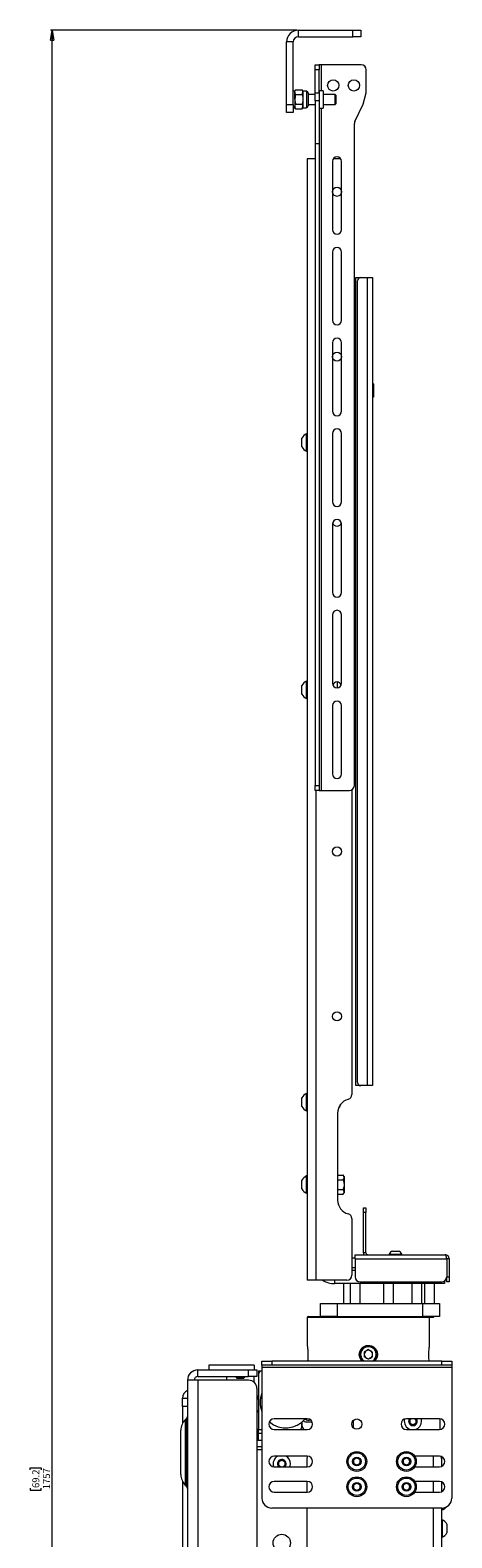
# Paper-space layout 'Sheet 4' of a CAD drawing. Units: millimetres. Extents: x 40 to 4500, y 1247 to 5962.
# Drawn here: x 554 to 809, y 2840 to 3754 of the extents above; entities that cross this region are included whole.
import ezdxf

# ---------------------------------------------------------------- set-up
doc = ezdxf.new("R2010")
doc.units = ezdxf.units.MM
doc.styles.add('SLDTEXTSTYLE1', font='TXT', dxfattribs={"width": 0.75})
doc.dimstyles.new('SLDDIMSTYLE0', dxfattribs={"dimtxt": 4.233333, "dimasz": 6, "dimexe": 0, "dimexo": 0.0625, "dimgap": 1.058333, "dimtad": 1, "dimdec": 1, "dimrnd": 1e-09, "dimzin": 12, "dimdsep": 46, "dimtxsty": 'SLDTEXTSTYLE1', "dimblk1": 'CLOSED', "dimblk2": 'CLOSED', "dimsah": 1, "dimcen": 0.09, "dimadec": 0, "dimazin": 3, "dimtfac": 1, "dimtdec": 1, "dimtofl": 0, "dimtmove": 0, "dimatfit": 3, "dimldrblk": 'CLOSED', "dimfxl": 0, "dimfrac": 2, "dimtolj": 1, "dimtzin": 12, "dimarcsym": 0})

# ---------------------------------------------------------------- blocks, each defined once
blk = doc.blocks.new('_Closed')
at = {"color": 0, "linetype": 'ByBlock', "lineweight": -2}
for p, q in [((-1, 0.166667), (0, 0)), ((-1, 0.166667), (-1, -0.166667)), ((0, 0), (-1, -0.166667)), ((0, 0), (-1, 0))]:
    blk.add_line(p, q, dxfattribs=at)
blk = doc.blocks.new('_D_7')
at = {"color": 7, "linetype": 'Continuous', "lineweight": 0}
for p, q in [((715.48, 3754.44), (566.34, 3754.44)), ((567.34, 1997.44), (567.34, 3754.44)), ((554.11, 2881.42), (554.11, 2882.7)), ((554.11, 2882.7), (560.83, 2882.7)), ((560.83, 2882.7), (560.83, 2881.42)), ((554.11, 2870.47), (554.11, 2869.18)), ((554.11, 2869.18), (560.83, 2869.18)), ((560.83, 2869.18), (560.83, 2870.47)), ((654.54, 1997.44), (566.34, 1997.44))]:
    blk.add_line(p, q, dxfattribs=at)
at = {"color": 7, "linetype": 'Continuous', "lineweight": 18, "xscale": 6, "yscale": 6}
for p, rotation in [((567.34, 3754.44), 89.9999999999973), ((567.34, 1997.44), 269.9999999999973)]:
    blk.add_blockref('_Closed', p, dxfattribs=dict(at, rotation=rotation))
at = {"color": 7, "linetype": 'Continuous', "lineweight": 18, "char_height": 4.233, "attachment_point": 1, "rotation": 90, "style": 'SLDTEXTSTYLE1'}
for s, insert in [('69.2', (555.38, 2870.47)), ('1757', (561.88, 2869.69))]:
    blk.add_mtext(s, dxfattribs=dict(at, insert=insert))

psp = doc.layouts.new('Sheet 4')

# ---------------------------------------------------------------- linework, layer by layer
at = {"color": 7, "linetype": 'Continuous', "lineweight": 18}
for p, q in [((716.48, 3750.44), (716.48, 3754.44)), ((716.48, 3754.44), (749.34, 3754.44)), ((716.48, 3750.44), (749.34, 3750.44)), ((749.34, 3750.44), (749.34, 3754.44)), ((749.34, 3754.44), (754.34, 3754.44)), ((754.34, 3750.44), (749.34, 3750.44)), ((754.34, 3754.44), (754.34, 3750.44)), ((713.34, 3747.3), (709.34, 3747.3)), ((709.34, 3709.44), (709.34, 3747.3)), ((713.34, 3709.44), (713.34, 3747.3)), ((726.54, 3733.44), (729.04, 3733.44)), ((726.54, 3730.44), (726.54, 3733.44)), ((729.04, 3730.44), (726.54, 3730.44)), ((726.54, 3716.44), (726.54, 3730.44)), ((729.04, 3733.44), (729.04, 3730.44)), ((730.34, 3733.44), (729.04, 3733.44)), ((729.04, 3716.44), (729.04, 3730.44)), ((754.54, 3733.44), (730.34, 3733.44)), ((757.54, 3716.44), (757.54, 3730.44)), ((714.34, 3717.44), (713.34, 3717.44)), ((714.78, 3718.22), (714.34, 3717.44)), ((714.34, 3716.77), (714.34, 3717.44)), ((714.34, 3716.82), (714.34, 3708.11)), ((714.78, 3715.33), (714.34, 3716.77)), ((714.34, 3712.44), (714.34, 3716.77)), ((714.34, 3712.44), (714.34, 3708.11)), ((714.78, 3718.22), (718.79, 3718.22)), ((714.78, 3715.33), (718.79, 3715.33)), ((719.24, 3717.44), (718.79, 3718.22)), ((718.79, 3715.33), (719.24, 3716.77)), ((721.3, 3717.44), (719.24, 3717.44)), ((719.24, 3717.44), (719.24, 3716.77)), ((719.24, 3716.77), (719.24, 3712.44)), ((719.24, 3712.44), (719.24, 3708.11)), ((722.34, 3716.41), (722.34, 3712.44)), ((726.54, 3715.44), (722.34, 3715.44)), ((722.34, 3712.44), (722.34, 3708.48)), ((726.54, 3716.44), (729.04, 3716.44)), ((726.54, 3711.52), (726.54, 3716.44)), ((729.04, 3716.44), (729.04, 3711.52)), ((731.54, 3717.72), (729.14, 3717.72)), ((731.54, 3717.72), (731.54, 3712.44)), ((738.78, 3715.44), (731.54, 3715.44)), ((731.54, 3712.44), (731.54, 3707.17)), ((739.34, 3714.89), (738.78, 3715.44)), ((738.78, 3709.44), (738.78, 3715.44)), ((739.34, 3710), (739.34, 3714.89)), ((755.72, 3709.65), (757.54, 3716.44)), ((709.34, 3709.44), (713.34, 3709.44)), ((709.34, 3704.44), (709.34, 3709.44)), ((713.34, 3704.44), (709.34, 3704.44)), ((713.34, 3709.44), (713.34, 3704.44)), ((713.34, 3707.44), (714.34, 3707.44)), ((714.78, 3706.67), (714.34, 3708.11)), ((714.34, 3707.44), (714.34, 3708.11)), ((714.34, 3707.44), (714.78, 3706.67)), ((714.78, 3709.56), (718.79, 3709.56)), ((714.78, 3706.67), (718.79, 3706.67)), ((718.79, 3706.67), (719.24, 3708.11)), ((718.79, 3706.67), (719.24, 3707.44)), ((719.24, 3708.11), (719.24, 3707.44)), ((719.24, 3707.44), (721.3, 3707.44)), ((722.34, 3709.44), (726.54, 3709.44)), ((729.04, 3711.52), (726.54, 3711.52)), ((726.54, 3711.52), (726.54, 3685.59)), ((729.04, 3711.52), (729.04, 3685.59)), ((729.14, 3707.17), (731.54, 3707.17)), ((731.54, 3709.44), (738.78, 3709.44)), ((738.78, 3709.44), (739.34, 3710)), ((750.63, 3699.06), (755.72, 3709.65)), ((750.34, 3296.44), (750.34, 3697.76)), ((729.04, 3685.59), (726.54, 3685.59)), ((726.54, 3685.59), (726.54, 3296.44)), ((729.04, 3685.59), (729.04, 3296.44)), ((721.84, 3676.44), (721.84, 2996.44)), ((726.54, 3676.44), (721.84, 3676.44)), ((742.14, 3676.44), (737.54, 3676.44)), ((737.06, 3674.89), (737.06, 3633.44)), ((742.61, 3633.44), (742.61, 3674.89)), ((737.06, 3619.89), (737.06, 3578.44)), ((742.61, 3578.44), (742.61, 3619.89)), ((751.24, 3114.44), (751.24, 3604.44)), ((751.24, 3604.44), (754.24, 3604.44)), ((752.24, 3116.44), (752.24, 3602.44)), ((754.24, 3604.44), (758.04, 3604.44)), ((758.04, 3604.44), (758.04, 3114.44)), ((758.04, 3604.44), (761.24, 3604.44)), ((761.24, 3604.44), (761.24, 3114.44)), ((737.06, 3564.89), (737.06, 3523.44)), ((742.61, 3523.44), (742.61, 3564.89)), ((750.64, 3549.94), (750.34, 3549.94)), ((750.64, 3549.94), (751.24, 3549.94)), ((750.64, 3535.94), (750.64, 3549.94)), ((750.64, 3545.19), (750.34, 3545.19)), ((761.24, 3540.1), (761.48, 3540.1)), ((761.24, 3539.77), (761.48, 3539.77)), ((761.48, 3539.77), (761.84, 3539.93)), ((761.84, 3539.93), (761.84, 3537.69)), ((750.64, 3518.37), (750.64, 3535.94)), ((761.24, 3535.61), (761.48, 3535.61)), ((761.24, 3531.79), (761.48, 3531.79)), ((761.48, 3531.79), (761.84, 3533.7)), ((761.84, 3537.69), (761.84, 3533.7)), ((761.84, 3533.7), (761.84, 3531.95)), ((750.34, 3526.69), (750.64, 3526.69)), ((750.84, 3517.94), (750.34, 3519.02)), ((750.84, 3517.94), (750.84, 3492.16)), ((751.24, 3512.44), (750.84, 3512.44)), ((718.54, 3502.4), (718.54, 3507.07)), ((718.54, 3501.82), (718.54, 3502.4)), ((721.84, 3509.69), (721.46, 3509.69)), ((721.46, 3500.36), (721.46, 3509.69)), ((737.06, 3509.89), (737.06, 3468.44)), ((742.61, 3468.44), (742.61, 3509.89)), ((721.46, 3499.19), (721.46, 3500.36)), ((721.46, 3499.19), (721.84, 3499.19)), ((750.84, 3496.44), (751.24, 3496.44)), ((750.34, 3489.87), (750.84, 3490.94)), ((750.84, 3492.16), (750.84, 3490.94)), ((751.24, 3483.24), (750.86, 3483.24)), ((750.86, 3475.64), (750.86, 3483.24)), ((750.86, 3475.64), (751.24, 3475.64)), ((737.06, 3454.89), (737.06, 3413.44)), ((742.61, 3413.44), (742.61, 3454.89)), ((737.06, 3399.89), (737.06, 3358.44)), ((742.61, 3358.44), (742.61, 3399.89)), ((750.84, 3367.94), (750.34, 3369.02)), ((750.84, 3367.94), (750.84, 3352.77)), ((718.54, 3352.4), (718.54, 3357.07)), ((721.84, 3359.69), (721.46, 3359.69)), ((721.46, 3350.36), (721.46, 3359.69)), ((739.84, 3359.22), (739.84, 3355.67)), ((751.24, 3362.44), (750.84, 3362.44)), ((718.54, 3351.82), (718.54, 3352.4)), ((721.46, 3349.19), (721.46, 3350.36)), ((721.46, 3349.19), (721.84, 3349.19)), ((750.84, 3352.77), (750.84, 3340.94)), ((750.84, 3346.44), (751.24, 3346.44)), ((737.06, 3344.89), (737.06, 3303.44)), ((742.61, 3303.44), (742.61, 3344.89)), ((750.34, 3339.87), (750.84, 3340.94)), ((726.54, 3296.44), (729.04, 3296.44)), ((726.54, 3293.44), (726.54, 3296.44)), ((729.04, 3293.44), (726.54, 3293.44)), ((729.04, 3296.44), (729.04, 3293.44)), ((729.04, 3293.44), (730.34, 3293.44)), ((730.34, 3293.44), (747.34, 3293.44)), ((748.84, 3293.85), (748.84, 3109.05)), ((721.84, 3109.69), (721.46, 3109.69)), ((721.46, 3099.19), (721.46, 3109.69)), ((754.24, 3114.44), (751.24, 3114.44)), ((758.04, 3114.44), (754.24, 3114.44)), ((761.24, 3114.44), (758.04, 3114.44)), ((718.54, 3101.82), (718.54, 3107.07)), ((721.46, 3099.19), (721.84, 3099.19)), ((741.03, 3101.44), (741.28, 3101.44)), ((741.28, 3101.44), (741.84, 3102)), ((741.28, 3101.44), (741.28, 3101.95)), ((741.84, 3102), (741.84, 3102.84)), ((740.24, 3097.84), (740.24, 3045.04)), ((718.54, 3054.44), (718.54, 3057.07)), ((718.54, 3051.82), (718.54, 3054.44)), ((721.84, 3059.69), (721.46, 3059.69)), ((721.46, 3054.44), (721.46, 3059.69)), ((721.46, 3049.19), (721.46, 3054.44)), ((740.24, 3060.22), (743.58, 3060.22)), ((740.24, 3057.33), (743.58, 3057.33)), ((744.18, 3059.44), (743.58, 3060.22)), ((744.18, 3059.44), (744.18, 3058.77)), ((744.18, 3058.77), (744.18, 3054.44)), ((744.18, 3054.44), (744.18, 3050.11)), ((721.46, 3049.19), (721.84, 3049.19)), ((740.24, 3051.56), (743.58, 3051.56)), ((740.24, 3048.67), (743.58, 3048.67)), ((743.58, 3048.67), (744.18, 3049.44)), ((744.18, 3050.11), (744.18, 3049.44)), ((755.84, 3040.44), (757.34, 3040.44)), ((755.84, 3037.44), (755.84, 3040.44)), ((757.34, 3037.44), (755.84, 3037.44)), ((755.84, 3013.04), (755.84, 3037.44)), ((757.34, 3040.44), (757.34, 3037.44)), ((757.34, 3013.04), (757.34, 3037.44)), ((748.84, 3033.84), (748.84, 2999.44)), ((748.84, 3010.04), (750.84, 3010.04)), ((750.84, 3009.34), (750.84, 3011.94)), ((750.84, 3011.94), (805.24, 3011.94)), ((750.84, 3009.34), (806.24, 3009.34)), ((750.84, 3009.34), (750.84, 2998.44)), ((757.34, 3013.04), (755.84, 3013.04)), ((771.44, 3012.32), (771.44, 3011.94)), ((771.44, 3012.32), (774.52, 3012.32)), ((773.34, 3014.14), (774.88, 3014.14)), ((774.52, 3012.32), (779.04, 3012.32)), ((774.88, 3014.14), (777.14, 3014.14)), ((779.04, 3011.94), (779.04, 3012.32)), ((806.24, 3009.34), (806.24, 2998.44)), ((807.84, 3009.34), (806.34, 3009.34)), ((806.34, 3009.34), (806.34, 2998.44)), ((807.84, 3009.34), (807.84, 2998.44)), ((750.84, 3004.04), (748.84, 3004.04)), ((750.84, 3002.44), (748.84, 3002.44)), ((726.94, 2996.44), (721.84, 2996.44)), ((745.84, 2996.44), (726.94, 2996.44)), ((794.84, 2994.44), (738.34, 2994.44)), ((743.69, 2994.44), (743.69, 2982.44)), ((747.84, 2994.44), (747.84, 2982.44)), ((753.84, 2995.44), (803.24, 2995.44)), ((753.84, 2982.44), (753.84, 2994.44)), ((767.99, 2994.44), (767.99, 2982.44)), ((773.99, 2982.44), (773.99, 2994.44)), ((785.17, 2994.44), (785.17, 2982.44)), ((791.17, 2982.44), (791.17, 2994.44)), ((792.84, 2994.44), (792.84, 2982.44)), ((804.84, 2994.44), (794.84, 2994.44)), ((798.84, 2982.44), (798.84, 2994.44)), ((804.84, 2995.91), (804.84, 2994.44)), ((806.34, 2998.44), (807.84, 2998.44)), ((806.34, 2995.44), (806.34, 2998.44)), ((807.84, 2995.44), (806.34, 2995.44)), ((807.84, 2998.44), (807.84, 2995.44)), ((729.84, 2974.44), (729.84, 2982.44)), ((729.84, 2982.44), (739.84, 2982.44)), ((739.84, 2982.44), (739.84, 2974.44)), ((739.84, 2982.44), (791.84, 2982.44)), ((791.84, 2974.44), (791.84, 2982.44)), ((791.84, 2982.44), (801.84, 2982.44)), ((801.84, 2982.44), (801.84, 2974.44)), ((721.84, 2973.94), (721.84, 2956.94)), ((722.34, 2974.44), (729.84, 2974.44)), ((739.84, 2974.44), (729.84, 2974.44)), ((739.84, 2974.44), (791.84, 2974.44)), ((747.99, 2974.44), (748.39, 2974.04)), ((748.39, 2974.04), (753.28, 2974.04)), ((753.28, 2974.04), (753.68, 2974.44)), ((801.84, 2974.44), (791.84, 2974.44)), ((792.99, 2974.44), (793.39, 2974.04)), ((793.39, 2974.04), (798.28, 2974.04)), ((795.84, 2956.94), (795.84, 2973.94)), ((798.28, 2974.04), (798.68, 2974.44)), ((758.84, 2954.38), (756.29, 2952.91)), ((756.29, 2952.91), (756.29, 2949.98)), ((758.84, 2954.38), (761.38, 2952.91)), ((761.38, 2949.98), (761.38, 2952.91)), ((662.34, 2945.04), (662.34, 2942.04)), ((680.09, 2945.04), (662.34, 2945.04)), ((689.79, 2945.04), (682.59, 2945.04)), ((689.79, 2945.04), (689.79, 2942.04)), ((694.34, 2944.94), (694.34, 2947.44)), ((694.34, 2947.44), (700.34, 2947.44)), ((700.34, 2944.94), (694.34, 2944.94)), ((694.34, 2944.94), (694.34, 2943.64)), ((700.34, 2947.44), (700.34, 2944.94)), ((803.34, 2947.44), (700.34, 2947.44)), ((803.34, 2944.94), (700.34, 2944.94)), ((758.84, 2948.51), (756.29, 2949.98)), ((761.38, 2949.98), (758.84, 2948.51)), ((803.34, 2944.94), (803.34, 2947.44)), ((803.34, 2947.44), (809.34, 2947.44)), ((809.34, 2944.94), (803.34, 2944.94)), ((809.34, 2947.44), (809.34, 2944.94)), ((809.34, 2944.94), (809.34, 2943.64)), ((649.34, 2935.84), (649.34, 2003.64)), ((655.54, 2935.84), (649.34, 2935.84)), ((655.54, 2938.04), (655.54, 2942.04)), ((655.54, 2942.04), (686.34, 2942.04)), ((655.54, 2938.04), (686.34, 2938.04)), ((655.54, 2935.84), (655.54, 2003.64)), ((686.34, 2935.84), (655.54, 2935.84)), ((672.89, 2938.04), (672.89, 2935.84)), ((678.84, 2938.04), (678.84, 2937.49)), ((678.84, 2937.49), (679.28, 2937.04)), ((678.84, 2937.49), (683.84, 2937.49)), ((679.28, 2937.04), (683.39, 2937.04)), ((683.39, 2937.04), (683.84, 2937.49)), ((683.84, 2937.49), (683.84, 2938.04)), ((686.34, 2938.04), (686.34, 2942.04)), ((686.34, 2942.04), (691.34, 2942.04)), ((691.34, 2938.04), (686.34, 2938.04)), ((689.79, 2934.46), (689.79, 2938.04)), ((691.34, 2942.04), (691.34, 2938.04)), ((692.34, 2941.44), (694.34, 2941.44)), ((692.34, 2941.44), (692.34, 2939.44)), ((692.34, 2939.44), (692.34, 2906.44)), ((809.34, 2943.64), (694.34, 2943.64)), ((694.34, 2943.64), (694.34, 2864.34)), ((809.34, 2943.64), (809.34, 2864.34)), ((691.34, 2930.84), (691.34, 2058.29)), ((692.13, 2925.59), (692.34, 2926.54)), ((692.34, 2925.89), (692.22, 2925.73)), ((646.34, 2924.94), (649.34, 2924.94)), ((646.34, 2919.94), (646.34, 2924.94)), ((649.34, 2919.94), (646.34, 2919.94)), ((646.34, 2919.94), (646.34, 2909.6)), ((648.9, 2912.76), (647.97, 2911.84)), ((692.22, 2916.16), (692.34, 2915.99)), ((721.84, 2912.47), (701.84, 2912.47)), ((718.34, 2908.94), (718.34, 2906.94)), ((718.84, 2907.94), (718.84, 2910.6)), ((720.74, 2910.57), (723.99, 2910.57)), ((749.84, 2907.94), (749.84, 2911.59)), ((801.84, 2912.47), (781.84, 2912.47)), ((783.84, 2912.1), (784.48, 2912.47)), ((783.84, 2909.79), (783.84, 2912.1)), ((785.84, 2908.63), (783.84, 2909.79)), ((787.84, 2909.79), (785.84, 2908.63)), ((787.2, 2912.47), (787.84, 2912.1)), ((787.84, 2912.1), (787.84, 2909.79)), ((802.34, 2906.01), (802.34, 2912.43)), ((645.34, 2892.04), (645.34, 2905.47)), ((691.34, 2899.44), (694.34, 2899.44)), ((692.34, 2905.94), (692.34, 2906.44)), ((692.34, 2903.44), (692.34, 2905.94)), ((692.34, 2905.94), (694.34, 2905.94)), ((694.34, 2903.44), (692.34, 2903.44)), ((692.34, 2899.44), (692.34, 2903.44)), ((701.84, 2905.97), (721.84, 2905.97)), ((781.84, 2905.97), (801.84, 2905.97)), ((645.34, 2878.61), (645.34, 2892.04)), ((694.34, 2893.69), (691.34, 2893.69)), ((721.84, 2889.82), (701.84, 2889.82)), ((749.84, 2887.72), (751.84, 2888.88)), ((751.84, 2888.88), (753.84, 2887.72)), ((779.84, 2887.72), (781.84, 2888.88)), ((781.84, 2888.88), (783.84, 2887.72)), ((801.84, 2889.82), (786.88, 2889.82)), ((803.09, 2888.34), (802.83, 2889.65)), ((701.84, 2883.32), (721.84, 2883.32)), ((704.43, 2886.35), (706.43, 2887.5)), ((704.43, 2884.04), (704.43, 2886.35)), ((705.68, 2883.32), (704.43, 2884.04)), ((706.43, 2887.5), (708.43, 2886.35)), ((708.43, 2884.04), (707.18, 2883.32)), ((708.43, 2886.35), (708.43, 2884.04)), ((721.59, 2888.44), (721.59, 2883.32)), ((749.84, 2885.41), (749.84, 2887.72)), ((751.84, 2884.26), (749.84, 2885.41)), ((753.84, 2885.41), (751.84, 2884.26)), ((753.84, 2887.72), (753.84, 2885.41)), ((779.84, 2885.41), (779.84, 2887.72)), ((781.84, 2884.26), (779.84, 2885.41)), ((783.84, 2885.41), (781.84, 2884.26)), ((783.84, 2887.72), (783.84, 2885.41)), ((786.88, 2883.32), (801.84, 2883.32)), ((803.09, 2888.34), (803.09, 2883.57)), ((803.47, 2884.19), (803.09, 2884.19)), ((803.86, 2884.02), (803.47, 2884.19)), ((803.47, 2884.19), (803.47, 2883.76)), ((646.34, 2874.49), (646.34, 2809.6)), ((647.97, 2872.25), (648.9, 2871.33)), ((721.84, 2874.47), (701.84, 2874.47)), ((721.59, 2874.47), (721.59, 2867.97)), ((749.84, 2872.37), (751.84, 2873.53)), ((749.84, 2870.06), (749.84, 2872.37)), ((751.84, 2873.53), (753.84, 2872.37)), ((753.84, 2872.37), (753.84, 2870.06)), ((779.84, 2872.37), (781.84, 2873.53)), ((779.84, 2870.06), (779.84, 2872.37)), ((781.84, 2873.53), (783.84, 2872.37)), ((783.84, 2872.37), (783.84, 2870.06)), ((801.84, 2874.47), (786.88, 2874.47)), ((803.09, 2874.22), (803.09, 2868.22)), ((803.09, 2873.69), (803.47, 2873.69)), ((803.47, 2874.03), (803.47, 2873.69)), ((803.47, 2873.69), (803.78, 2873.83)), ((701.84, 2867.97), (721.84, 2867.97)), ((751.84, 2868.91), (749.84, 2870.06)), ((753.84, 2870.06), (751.84, 2868.91)), ((781.84, 2868.91), (779.84, 2870.06)), ((783.84, 2870.06), (781.84, 2868.91)), ((786.88, 2867.97), (801.84, 2867.97)), ((803.34, 2858.34), (700.34, 2858.34)), ((721.59, 2858.34), (721.59, 2830.34)), ((803.09, 2858.34), (803.09, 2830.44)), ((803.09, 2857.19), (803.47, 2857.19)), ((803.47, 2858.34), (803.47, 2857.19)), ((803.47, 2851.19), (803.09, 2851.19)), ((803.47, 2851.19), (803.47, 2840.69)), ((806.39, 2848.57), (806.39, 2843.32)), ((803.09, 2840.69), (803.47, 2840.69))]:
    psp.add_line(p, q, dxfattribs=at)
at = {"color": 8, "linetype": 'Continuous', "lineweight": 18}
for p, q in [((730.34, 3733.44), (730.34, 3717.72)), ((721.3, 3717.44), (721.3, 3712.44)), ((721.3, 3712.44), (721.3, 3707.44)), ((729.14, 3717.72), (729.14, 3712.44)), ((729.14, 3712.44), (729.14, 3707.17)), ((730.34, 3707.17), (730.34, 3293.44)), ((751.24, 3535.94), (750.64, 3535.94)), ((726.94, 3293.44), (726.94, 2996.44)), ((750.84, 3009.74), (748.84, 3009.74)), ((738.34, 2996.44), (738.34, 2994.44)), ((794.84, 2994.44), (794.84, 2995.44)), ((795.84, 2973.94), (721.84, 2973.94)), ((647.97, 2911.84), (647.97, 2872.25)), ((648.9, 2871.33), (648.9, 2912.76)), ((691.34, 2895.64), (694.34, 2895.64)), ((797.99, 2889.82), (797.99, 2883.32)), ((797.99, 2874.47), (797.99, 2867.97)), ((797.99, 2858.34), (797.99, 2825.34))]:
    psp.add_line(p, q, dxfattribs=at)
at = {"color": 7, "linetype": 'Continuous', "lineweight": 18, "flags": 128}
for points in [[(750.86, 3483.24), (750.57, 3483.07), (750.34, 3482.91)], [(750.34, 3475.98), (750.57, 3475.81), (750.86, 3475.64)], [(795.84, 2973.94), (795.83, 2974.04), (795.83, 2974.04)], [(788.46, 2910.94), (788.28, 2911.89), (787.97, 2912.47)], [(791.09, 2910.94), (790.91, 2912.3), (790.86, 2912.47)], [(721.78, 2889.82), (721.68, 2889.42), (721.59, 2888.44)], [(705.43, 2883.46), (705.67, 2883.35), (705.74, 2883.32)], [(707.13, 2883.32), (707.2, 2883.35), (707.43, 2883.46)], [(711.34, 2883.32), (711.5, 2883.83), (711.68, 2885.19)]]:
    psp.add_lwpolyline(points, dxfattribs=at)
at = {"color": 7, "linetype": 'Continuous', "lineweight": 18}
for centre, radius in [((737.54, 3720.94), 3.4), ((750.04, 3720.94), 3.4), ((739.84, 3656.44), 2.77), ((739.84, 3556.44), 2.78), ((739.84, 3256.44), 2.77), ((739.84, 3156.44), 2.78), ((751.84, 2909.22), 3.1), ((751.84, 2886.57), 6), ((751.84, 2886.57), 5.25), ((751.84, 2886.57), 2.62), ((781.84, 2886.57), 6), ((781.84, 2886.57), 5.25), ((781.84, 2886.57), 2.62), ((751.84, 2871.22), 6), ((751.84, 2871.22), 5.25), ((751.84, 2871.22), 2.62), ((781.84, 2871.22), 6), ((781.84, 2871.22), 5.25), ((781.84, 2871.22), 2.62), ((706.43, 2837.19), 5.25)]:
    psp.add_circle(centre, radius, dxfattribs=at)
for centre, radius, start, end in [((716.48, 3747.3), 7.14, 90, 180), ((716.48, 3747.3), 3.14, 90, 180), ((754.54, 3730.44), 3, 360, 90), ((721.3, 3716.41), 1.03, 0, 90), ((729.14, 3717.82), 0.1, 180, 270), ((721.3, 3708.48), 1.03, 270, 360), ((729.14, 3707.07), 0.1, 90, 180), ((753.34, 3697.76), 3, 154.35899, 180), ((739.84, 3674.89), 2.77, 0, 180), ((739.84, 3633.44), 2.77, 180, 0), ((739.84, 3619.89), 2.78, 0, 180), ((754.24, 3602.44), 2, 90, 180), ((739.84, 3578.44), 2.77, 180, 0), ((739.84, 3564.89), 2.78, 0, 180), ((739.84, 3523.44), 2.78, 180, 0), ((739.84, 3509.89), 2.77, 0, 180), ((723.54, 3504.44), 5.65, 111.61021, 152.29913), ((723.54, 3504.44), 5.65, 207.70087, 248.38979), ((739.84, 3468.44), 2.78, 180, 360), ((739.84, 3454.89), 2.77, 0, 180), ((739.84, 3456.44), 2.78, 196.21719, 343.78281), ((739.84, 3413.44), 2.77, 180, 360), ((739.84, 3399.89), 2.77, 360, 180), ((723.54, 3354.44), 5.65, 111.61021, 152.29913), ((739.84, 3358.44), 2.78, 180, 0), ((739.84, 3356.44), 2.78, 21.12233, 158.87767), ((723.54, 3354.44), 5.65, 207.70087, 248.38979), ((739.84, 3344.89), 2.77, 0, 180), ((739.84, 3303.44), 2.78, 180, 0), ((747.34, 3296.44), 3, 270, 360), ((723.54, 3104.44), 5.65, 111.61021, 152.29913), ((745.84, 3109.05), 3, 284.98823, 0), ((754.24, 3116.44), 2, 180, 270), ((723.54, 3104.44), 5.65, 207.70087, 248.38979), ((748.84, 3097.84), 8.6, 104.98823, 180), ((723.54, 3054.44), 5.65, 111.61021, 152.29913), ((723.54, 3054.44), 5.65, 207.70087, 248.38979), ((748.84, 3045.04), 8.6, 180, 255.01177), ((745.84, 3033.84), 3, 0, 75.01177), ((758.44, 3013.04), 2.6, 180, 205.029), ((758.44, 3013.04), 1.1, 180, 270), ((775.24, 3010.26), 4.32, 116.05983, 151.47621), ((775.24, 3010.26), 4.32, 28.52379, 63.94017), ((745.84, 2999.44), 3, 270, 360), ((738.34, 3007.94), 13.5, 238.41366, 270), ((753.84, 2998.44), 3, 180, 270), ((803.24, 2998.44), 3, 270, 0), ((722.34, 2973.94), 0.5, 90, 180), ((758.84, 2951.44), 5, 0, 233.1301), ((758.84, 2951.44), 2.54, 120, 180), ((758.84, 2951.44), 2.54, 60, 120), ((758.84, 2951.44), 2.54, 0, 60), ((758.84, 2951.44), 2.54, 180, 240), ((758.84, 2951.44), 2.54, 240, 300), ((758.84, 2951.44), 2.54, 300, 0), ((758.84, 2951.44), 5, 306.8699, 0), ((655.54, 2935.84), 6.2, 90, 180), ((655.54, 2935.84), 2.2, 90, 180), ((686.34, 2930.84), 5, 0, 90), ((694.34, 2939.44), 2, 90, 180), ((651.44, 2924.94), 5.1, 114.31574, 180), ((696.34, 2922.89), 5, 145.40771, 180), ((708.84, 2922.44), 15.5, 159.30646, 200.69354), ((696.34, 2919), 5, 180, 214.59229), ((654.34, 2905.47), 9, 135, 180), ((647.84, 2913.82), 1.5, 315, 0), ((701.84, 2909.22), 3.25, 90, 270), ((708.84, 2922.44), 15.5, 230.02602, 319.37594), ((718.84, 2908.94), 0.5, 90, 180), ((720.84, 2907.94), 2, 180, 260.93128), ((720.74, 2912.07), 1.5, 215.17508, 270), ((722.54, 2914.44), 2.85, 227.22401, 294.84138), ((721.84, 2909.22), 3.25, 270, 90), ((723.99, 2912.07), 1.5, 270, 298.52182), ((747.84, 2907.94), 2, 333.36448, 0), ((781.84, 2909.22), 3.25, 90, 270), ((785.84, 2910.94), 5.25, 165.19149, 252.24721), ((785.84, 2910.94), 2.63, 144.48244, 0), ((785.84, 2910.94), 2, 130.31491, 180), ((785.84, 2910.94), 2, 180, 240), ((785.84, 2910.94), 2, 240, 300), ((785.84, 2910.94), 2, 300, 0), ((785.84, 2910.94), 2, 0, 49.68509), ((785.84, 2910.94), 5.25, 287.75279, 0), ((801.84, 2909.22), 3.25, 270, 90), ((692.84, 2906.44), 0.5, 180, 270), ((717.34, 2906.94), 1, 282.83857, 0), ((701.84, 2886.57), 3.25, 90, 270), ((706.43, 2885.19), 5.25, 118.22072, 200.81227), ((706.43, 2885.19), 5.25, 0, 61.19128), ((721.84, 2886.57), 3.25, 270, 90), ((801.84, 2886.57), 3.25, 270, 90), ((706.43, 2885.19), 2.63, 0, 225.58469), ((706.43, 2885.19), 2, 120, 180), ((706.43, 2885.19), 2, 180, 240), ((706.43, 2885.19), 2, 60, 120), ((706.43, 2885.19), 2, 360, 60), ((706.43, 2885.19), 2, 300, 360), ((706.43, 2885.19), 2.63, 314.41531, 0), ((751.84, 2886.57), 2, 120, 180), ((751.84, 2886.57), 2, 180, 240), ((751.84, 2886.57), 2, 60, 120), ((751.84, 2886.57), 2, 240, 300), ((751.84, 2886.57), 2, 0, 60), ((751.84, 2886.57), 2, 300, 0), ((781.84, 2886.57), 2, 120, 180), ((781.84, 2886.57), 2, 180, 240), ((781.84, 2886.57), 2, 60, 120), ((781.84, 2886.57), 2, 240, 300), ((781.84, 2886.57), 2, 0, 60), ((781.84, 2886.57), 2, 300, 0), ((654.34, 2878.61), 9, 180, 225), ((647.84, 2870.27), 1.5, 0, 45), ((701.84, 2871.22), 3.25, 90, 270), ((721.84, 2871.22), 3.25, 270, 90), ((751.84, 2871.22), 2, 120, 180), ((751.84, 2871.22), 2, 180, 240), ((751.84, 2871.22), 2, 60, 120), ((751.84, 2871.22), 2, 0, 60), ((751.84, 2871.22), 2, 300, 0), ((781.84, 2871.22), 2, 120, 180), ((781.84, 2871.22), 2, 180, 240), ((781.84, 2871.22), 2, 60, 120), ((781.84, 2871.22), 2, 0, 60), ((781.84, 2871.22), 2, 300, 0), ((801.84, 2871.22), 3.25, 270, 90), ((700.34, 2864.34), 6, 180, 270), ((751.84, 2871.22), 2, 240, 300), ((781.84, 2871.22), 2, 240, 300), ((803.34, 2864.34), 6, 270, 0), ((801.39, 2862.44), 5.65, 291.61021, 320.41991), ((801.39, 2845.94), 5.65, 27.70087, 68.38979), ((801.39, 2845.94), 5.65, 291.61021, 332.29913)]:
    psp.add_arc(centre, radius, start, end, dxfattribs=at)
at = {"color": 8, "linetype": 'Continuous', "lineweight": 18}
for start, end in [(0, 238.32757), (301.67243, 0)]:
    psp.add_arc((758.84, 2951.44), 4.7, start, end, dxfattribs=at)
at = {"color": 7, "linetype": 'Continuous', "lineweight": 18}
for points, knots in [([(714.34, 3716.77), (714.34, 3716.81), (714.34, 3717.3), (714.57, 3717.77), (714.78, 3718.22)], [0, 0, 0, 0, 0.070201, 1, 1, 1, 1]), ([(714.78, 3715.33), (714.72, 3715.09), (714.45, 3714.15), (714.39, 3713.17), (714.34, 3712.44)], [0, 0, 0, 0, 0.257551, 1, 1, 1, 1]), ([(714.34, 3712.44), (714.34, 3712.18), (714.37, 3711.2), (714.61, 3710.25), (714.78, 3709.56)], [0, 0, 0, 0, 0.268634, 1, 1, 1, 1]), ([(719.24, 3716.77), (719.24, 3716.81), (719.23, 3717.3), (719, 3717.77), (718.79, 3718.22)], [0, 0, 0, 0, 0.070201, 1, 1, 1, 1]), ([(718.79, 3715.33), (718.86, 3715.09), (719.12, 3714.15), (719.19, 3713.17), (719.24, 3712.44)], [0, 0, 0, 0, 0.257551, 1, 1, 1, 1]), ([(719.24, 3712.44), (719.23, 3712.18), (719.21, 3711.2), (718.97, 3710.25), (718.79, 3709.56)], [0, 0, 0, 0, 0.268634, 1, 1, 1, 1]), ([(714.34, 3708.11), (714.34, 3708.15), (714.34, 3708.63), (714.57, 3709.11), (714.78, 3709.56)], [0, 0, 0, 0, 0.070201, 1, 1, 1, 1]), ([(719.24, 3708.11), (719.24, 3708.15), (719.23, 3708.63), (719, 3709.11), (718.79, 3709.56)], [0, 0, 0, 0, 0.0702006, 1, 1, 1, 1]), ([(761.84, 3539.93), (761.84, 3539.94), (761.83, 3539.99), (761.65, 3540.05), (761.48, 3540.1)], [0, 0, 0, 0, 0.070185, 1, 1, 1, 1]), ([(761.48, 3539.77), (761.53, 3539.59), (761.74, 3538.92), (761.8, 3538.21), (761.84, 3537.69)], [0, 0, 0, 0, 0.257551, 1, 1, 1, 1]), ([(761.84, 3537.69), (761.83, 3537.5), (761.81, 3536.8), (761.62, 3536.11), (761.48, 3535.61)], [0, 0, 0, 0, 0.2686336, 1, 1, 1, 1]), ([(761.84, 3533.7), (761.84, 3533.75), (761.83, 3534.39), (761.65, 3535.02), (761.48, 3535.61)], [0, 0, 0, 0, 0.070185, 1, 1, 1, 1]), ([(761.84, 3531.95), (761.84, 3531.95), (761.83, 3531.89), (761.65, 3531.84), (761.48, 3531.79)], [0, 0, 0, 0, 0.070185, 1, 1, 1, 1]), ([(744.18, 3058.77), (744.09, 3059.17), (743.99, 3059.66), (743.65, 3060.13), (743.58, 3060.22)], [0, 0, 0, 0, 0.801462, 1, 1, 1, 1]), ([(743.58, 3057.33), (743.85, 3057.76), (744.16, 3058.23), (744.17, 3058.72), (744.18, 3058.77)], [0, 0, 0, 0, 0.896037, 1, 1, 1, 1]), ([(743.58, 3057.33), (743.67, 3057.09), (744.01, 3056.16), (744.11, 3055.17), (744.18, 3054.44)], [0, 0, 0, 0, 0.263254, 1, 1, 1, 1]), ([(744.18, 3054.44), (744.17, 3054.3), (744.15, 3053.35), (743.89, 3052.37), (743.59, 3051.59), (743.58, 3051.56)], [0, 0, 0, 0, 0.148486, 0.965571, 1, 1, 1, 1]), ([(744.18, 3050.11), (744.09, 3050.51), (743.99, 3051), (743.65, 3051.47), (743.58, 3051.56)], [0, 0, 0, 0, 0.801462, 1, 1, 1, 1]), ([(743.58, 3048.67), (743.85, 3049.09), (744.16, 3049.57), (744.17, 3050.06), (744.18, 3050.11)], [0, 0, 0, 0, 0.896037, 1, 1, 1, 1]), ([(805.24, 3011.94), (805.3, 3011.92), (805.43, 3011.88), (805.64, 3011.48), (805.86, 3010.82), (806.06, 3010.06), (806.19, 3009.55), (806.24, 3009.34)], [0, 0, 0, 0, 0.18239, 0.403394, 0.624412, 0.845429, 1, 1, 1, 1]), ([(806.34, 3009.34), (806.32, 3009.49), (806.3, 3009.75), (806.13, 3009.96), (806.06, 3010.05)], [0, 0, 0, 0, 0.551293, 1, 1, 1, 1]), ([(721.84, 2956.94), (721.85, 2956.88), (721.86, 2956.77), (721.99, 2955.85), (722.13, 2954.48), (722.23, 2952.92), (722.24, 2951.87), (722.25, 2951.44)], [0, 0, 0, 0, 0.208347, 0.420822, 0.635272, 0.850798, 1, 1, 1, 1]), ([(755.17, 2947.44), (754.96, 2947.61), (754.27, 2948.17), (753.58, 2949.57), (753.23, 2951.4), (753.53, 2953.25), (754.42, 2954.89), (755.8, 2956.15), (757.36, 2956.84), (758.41, 2956.91), (758.84, 2956.94)], [0, 0, 0, 0, 0.061267, 0.202278, 0.34278, 0.481901, 0.620933, 0.761293, 0.90234, 1, 1, 1, 1]), ([(758.84, 2956.94), (759.45, 2956.88), (760.68, 2956.76), (762.32, 2955.83), (763.57, 2954.44), (764.3, 2952.71), (764.41, 2950.82), (763.87, 2949.06), (763.19, 2947.88), (762.63, 2947.49), (762.56, 2947.44)], [0, 0, 0, 0, 0.1399587, 0.2798809, 0.4207554, 0.5622985, 0.702792, 0.8421524, 0.9820634, 1, 1, 1, 1]), ([(795.64, 2947.44), (795.64, 2947.47), (795.6, 2947.85), (795.49, 2949.02), (795.42, 2950.78), (795.43, 2952.66), (795.53, 2954.39), (795.68, 2955.81), (795.8, 2956.67), (795.85, 2957.04), (795.84, 2956.94), (795.84, 2956.94)], [0, 0, 0, 0, 0.011362, 0.152771, 0.294271, 0.434423, 0.5739, 0.714417, 0.856073, 0.997199, 1, 1, 1, 1]), ([(682.59, 2945.04), (682.18, 2944.99), (681.34, 2944.89), (680.51, 2944.99), (680.09, 2945.04)], [0, 0, 0, 0, 0.492615, 1, 1, 1, 1]), ([(722.25, 2951.44), (722.24, 2950.83), (722.22, 2949.61), (722.11, 2948.2), (722.05, 2947.63), (722.02, 2947.44)], [0, 0, 0, 0, 0.403513, 0.806917, 1, 1, 1, 1]), ([(802.62, 2889.68), (802.66, 2889.64), (803.05, 2889.19), (803.07, 2888.74), (803.09, 2888.34)], [0, 0, 0, 0, 0.104796, 1, 1, 1, 1])]:
    psp.add_open_spline(points, degree=3, knots=knots, dxfattribs=at)
psp.add_open_spline([(807.84, 3009.34), (807.8, 3009.68), (807.72, 3010.37), (807.12, 3011.22), (806.26, 3011.83), (805.58, 3011.9), (805.24, 3011.94)], degree=3, dxfattribs=at)

# ---------------------------------------------------------------- dimensions: what is measured, and where the dimension line sits
dim = psp.add_linear_dim(base=(567.34, 3754.44), p1=(655.54, 1997.44), p2=(716.48, 3754.44), angle=90, dimstyle='SLDDIMSTYLE0', dxfattribs=at)
dim.commit()
dim.dimension.update_dxf_attribs({"geometry": '_D_7', "text_midpoint": (567.34, 2875.94), "dimtype": 160})

doc.saveas('drawing.dxf')
